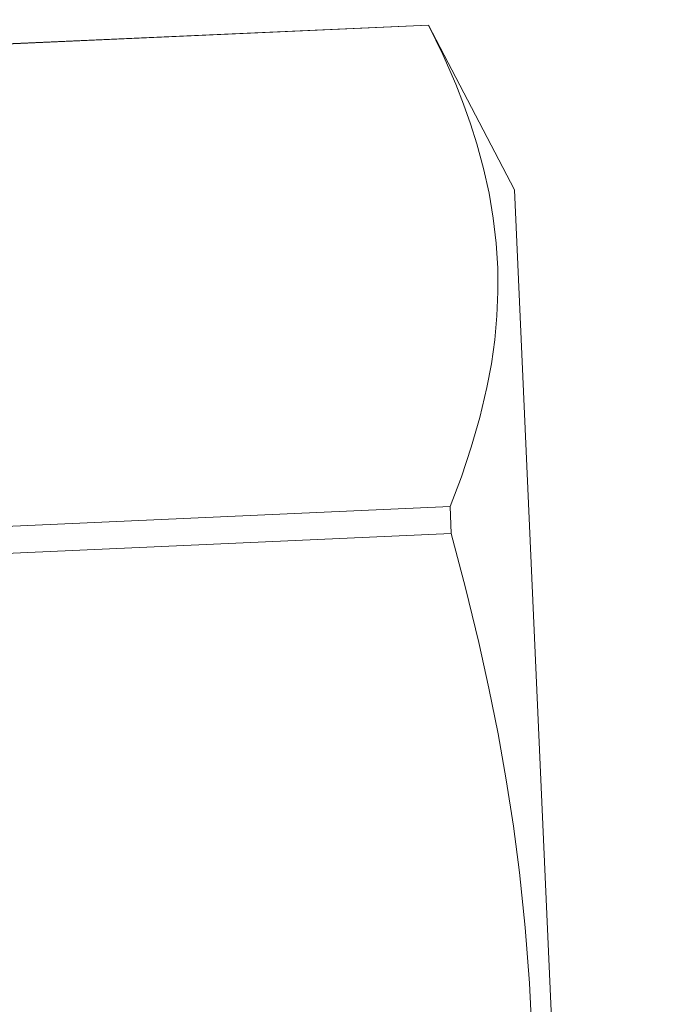
# Model space of a CAD drawing. Extents: x -45 to 67, y -10 to 62.
# Drawn here: x 50 to 51, y 30 to 30 of the extents above; entities that cross this region are included whole.
import ezdxf

# ---------------------------------------------------------------- set-up
doc = ezdxf.new("R2010")
doc.units = 0
doc.header["$MEASUREMENT"] = 0
doc.layers.get('0').update_dxf_attribs({"linetype": 'CONTINUOUS', "lineweight": 15})
doc.layers.get('DEFPOINTS').update_dxf_attribs({"linetype": 'CONTINUOUS'})
doc.layers.add('Text', color=7, linetype='CONTINUOUS', lineweight=15)
doc.styles.add('ROMAND', font='romand.shx', dxfattribs={"oblique": 15})
doc.dimstyles.new('ROMAND', dxfattribs={"dimscale": 4.5, "dimtxt": 0.125, "dimasz": 0.125, "dimexe": 0.0625, "dimexo": 0.0625, "dimgap": 0.0625, "dimtad": 0, "dimtih": 1, "dimtoh": 1, "dimdec": 3, "dimzin": 0, "dimdsep": 46, "dimlunit": 4, "dimtxsty": 'ROMAND', "dimcen": 0, "dimadec": 0, "dimazin": 0, "dimtfac": 1, "dimtdec": 3, "dimtofl": 0, "dimtmove": 0, "dimatfit": 3, "dimfxl": 0, "dimtolj": 1, "dimtzin": 0, "dimarcsym": 0})

# ---------------------------------------------------------------- blocks, each defined once
blk = doc.blocks.new('*D37')
at = {"layer": 'DEFPOINTS', "color": 0}
for p in [(47.96028, 34.02789), (48.21028, 34.02789)]:
    blk.add_point(p, dxfattribs=at)
at = {"layer": 'Text', "color": 0, "lineweight": -2}
blk.add_line((50.03301, 34.02789), (49.05403, 34.02789), dxfattribs=at)
at = {"layer": 'Text', "color": 0}
blk.add_solid([(49.05403, 34.16851), (49.05403, 33.88726), (48.21028, 34.02789)], dxfattribs=at)
at = {"layer": 'Text', "color": 0, "insert": (59.12596, 34.02789), "char_height": 0.84375, "attachment_point": 5, "style": 'ROMAND'}
blk.add_mtext('\\A1;BALLAST HOUSING w/ \\PMIDGET LOUVER FOR HEAT\\PDISSIPATION (2 @ 180%%d)', dxfattribs=at)

msp = doc.modelspace()

# ---------------------------------------------------------------- linework, layer by layer
for p, q in [((50.42378, 30.27508), (50.56004, 30.28117)), ((50.42378, 30.27504), (50.56004, 30.28114)), ((50.56004, 30.28114), (50.56004, 30.28117)), ((50.58175, 30.23956), (50.56004, 30.28117)), ((50.60031, 29.82442), (50.58175, 30.23956)), ((50.56547, 30.15952), (50.45015, 30.15436)), ((50.56578, 30.15272), (50.56547, 30.15952)), ((50.43747, 30.14698), (50.56578, 30.15272))]:
    msp.add_line(p, q)
at = {"flags": 128}
for points in [[(50.56547, 30.15952), (50.56832, 30.16701), (50.57084, 30.17452), (50.57301, 30.18204), (50.57479, 30.18957), (50.57592, 30.19561), (50.57676, 30.20166), (50.57732, 30.2077), (50.57757, 30.21374), (50.57752, 30.21976), (50.57713, 30.22608), (50.5764, 30.23238), (50.57534, 30.23866), (50.57396, 30.24491), (50.57227, 30.25113), (50.57067, 30.25618), (50.56888, 30.26121), (50.56692, 30.26621), (50.56365, 30.2737), (50.56004, 30.28114)], [(50.57665, 29.90949), (50.57861, 29.92086), (50.58038, 29.93226), (50.58195, 29.9437), (50.58331, 29.95517), (50.58464, 29.96912), (50.58562, 29.98311), (50.58621, 29.99712), (50.5864, 30.01113), (50.58618, 30.02515), (50.58554, 30.03916), (50.58449, 30.05315), (50.58302, 30.06709), (50.58148, 30.07879), (50.57967, 30.09046), (50.5776, 30.10209), (50.57528, 30.11367), (50.57274, 30.1252), (50.5694, 30.13899), (50.56578, 30.15272)]]:
    msp.add_lwpolyline(points, dxfattribs=at)

# ---------------------------------------------------------------- dimensions: what is measured, and where the dimension line sits
at = {"layer": 'Text'}
dim = msp.add_diameter_dim_2p(p1=(47.96028, 34.02789), p2=(48.21028, 34.02789), text='BALLAST HOUSING w/ \\PMIDGET LOUVER FOR HEAT\\PDISSIPATION (2 @ 180%%d)', dimstyle='ROMAND', override={"dimscale": 6.75}, dxfattribs=at)
dim.commit()
dim.dimension.update_dxf_attribs({"geometry": '*D37', "text_midpoint": (59.12596, 34.02789), "dimtype": 163})

doc.saveas('drawing.dxf')
